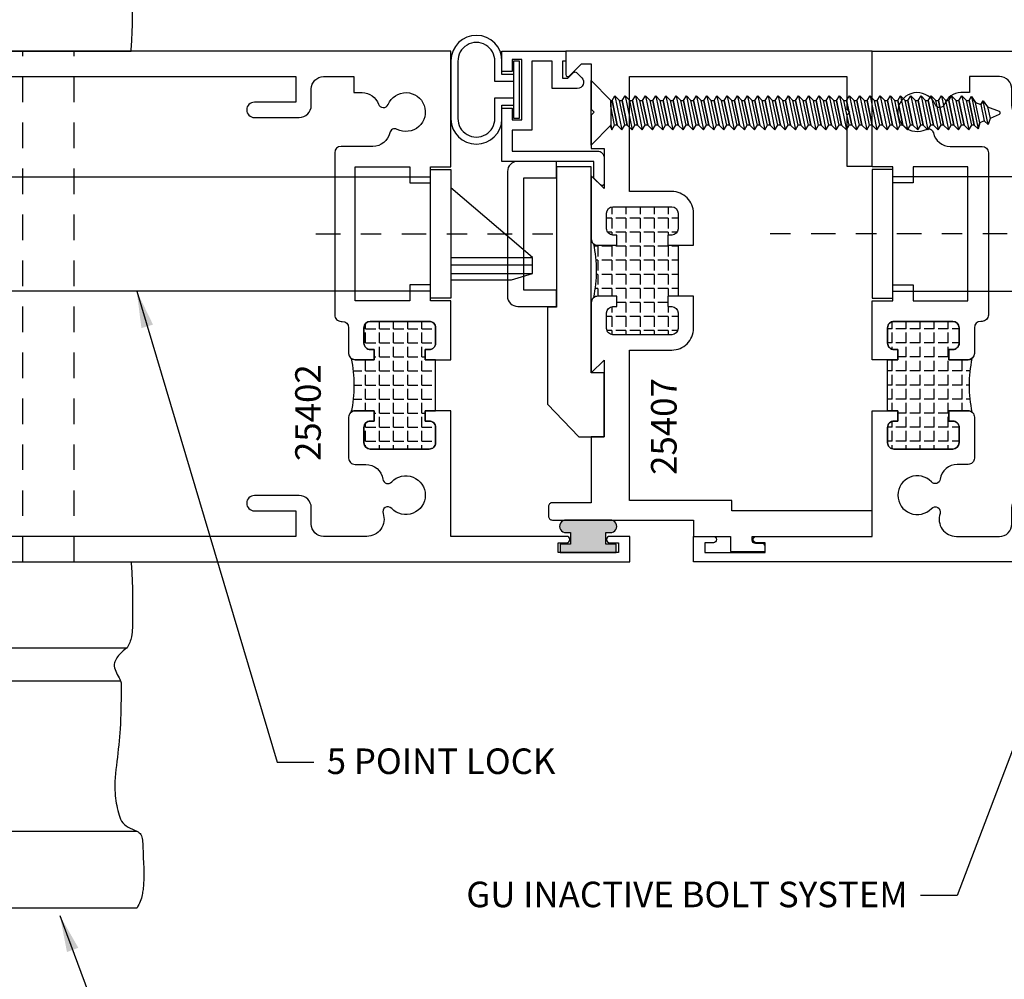
# Model space of a CAD drawing. Units: inches. Extents: x 707 to 872, y -145 to 308.
# Drawn here: x 788 to 793, y -17 to -12 of the extents above; entities that cross this region are included whole.
import ezdxf

# ---------------------------------------------------------------- set-up
doc = ezdxf.new("R2010")
doc.units = ezdxf.units.IN
doc.header["$LTSCALE"] = 0.5
doc.header["$MEASUREMENT"] = 0
doc.linetypes.add('CENTER', pattern=[0.6399999854, 0.479999989, -0.0399999991, 0.0799999982, -0.0399999991])
doc.linetypes.add('HIDDEN', pattern=[0.375, 0.25, -0.125])
for name, color, linetype in [('CENTERLINE', 2, 'CENTER'), ('FASTENERS', 13, 'Continuous'), ('HARDWARE', 5, 'Continuous'), ('HIDDEN', 5, 'HIDDEN'), ('OBJECTS', 6, 'Continuous'), ('TEXT', 4, 'Continuous'), ('THERMAL', 243, 'Continuous'), ('VINYL', 211, 'Continuous')]:
    doc.layers.add(name, color=color, linetype=linetype)
doc.styles.add('Arial', font='ARIAL.TTF')
doc.dimstyles.get("Standard").update_dxf_attribs({"dimtxt": 0.18, "dimasz": 0.18, "dimexe": 0.18, "dimexo": 0.0625, "dimgap": 0.09, "dimtad": 0, "dimtih": 1, "dimtoh": 1, "dimdec": 4, "dimzin": 0, "dimdsep": 46, "dimtxsty": 'Standard', "dimcen": 0.09, "dimadec": 0, "dimazin": 0, "dimtfac": 1, "dimtdec": 4, "dimtofl": 0, "dimtmove": 0, "dimatfit": 3, "dimfxl": 0, "dimtolj": 1, "dimtzin": 0, "dimarcsym": 0})

# ---------------------------------------------------------------- blocks, each defined once
blk = doc.blocks.new('08pfhabs16')
at = {"layer": 'FASTENERS'}
blk.add_lwpolyline([(0.06099999999999994, -0.09500000000000064), (-0.06099999999999994, -0.09500000000000064), (-0.1574999999999998, 0), (0.1574999999999989, 0)], close=True, dxfattribs=at)
for points in [[(-0.06368549527990197, -0.09235624817004595), (-0.08300000000000018, -0.09999999999999964), (-0.05860000000000554, -0.09500000000000064), (-0.0829999999999993, -0.09999999999999964), (-0.06099999999999994, -0.1141911008445486), (0.0326525721213855, -0.09500000000000064), (0.06099999999999994, -0.09500000000000064), (0.06099999999999994, -0.1015061175023382), (-0.06099999999999994, -0.1265061175023394), (-0.06099999999999994, -0.1141911008445486)], [(-0.06099999999993599, -0.1265061175023892), (0.06100000000006389, -0.1015061175023879), (0.08300000000006236, -0.1159836065574273), (-0.08299999999993446, -0.1500000000000501), (-0.06099999999993599, -0.1265061175023892), (-0.08299999999993357, -0.1500000000000501), (-0.06099999999993599, -0.1641141463102418), (0.06100000000006567, -0.1381258880795748), (0.08300000000006236, -0.1159836065574273), (0.06100000000006567, -0.1381258880795748), (0.06100000000006389, -0.1514291629680313), (-0.06099999999993599, -0.1764291629680326), (-0.06099999999993244, -0.1641141463102436)], [(-0.06099999999993599, -0.1764291629680326), (0.06100000000006389, -0.1514291629680313), (0.08300000000006236, -0.1659066520230708), (-0.08299999999993446, -0.1999230454656935), (-0.06099999999993599, -0.1764291629680326), (-0.08299999999993357, -0.1999230454656935), (-0.06099999999993599, -0.2140371917758852), (0.06100000000006567, -0.1880489335452182), (0.08300000000006236, -0.1659066520230708), (0.06100000000006567, -0.1880489335452182), (0.06100000000006389, -0.2013522084336747), (-0.06099999999993599, -0.226352208433676), (-0.06099999999993244, -0.214037191775887)], [(-0.06099999999993599, -0.226352208433676), (0.06100000000006389, -0.2013522084336747), (0.08300000000006236, -0.2158296974887142), (-0.08299999999993446, -0.2498460909313369), (-0.06099999999993599, -0.226352208433676), (-0.08299999999993357, -0.2498460909313369), (-0.06099999999993599, -0.2639602372415286), (0.06100000000006567, -0.2379719790108616), (0.08300000000006236, -0.2158296974887142), (0.06100000000006567, -0.2379719790108616), (0.06100000000006389, -0.2512752538993182), (-0.06099999999993599, -0.2762752538993194), (-0.06099999999993244, -0.2639602372415304)], [(-0.06099999999993777, -0.2762752538993203), (0.06100000000006389, -0.251275253899319), (0.08300000000006236, -0.2657527429543585), (-0.08299999999993624, -0.2997691363969812), (-0.06099999999993777, -0.2762752538993203), (-0.08299999999993535, -0.2997691363969812), (-0.06099999999993777, -0.3138832827071729), (0.06100000000006389, -0.2878950244765059), (0.08300000000006236, -0.2657527429543585), (0.06100000000006389, -0.2878950244765059), (0.06100000000006212, -0.3011982993649625), (-0.06099999999993777, -0.3261982993649637), (-0.06099999999993599, -0.3138832827071747)], [(-0.06099999999993955, -0.3261982993649637), (0.06100000000006034, -0.3011982993649625), (0.0830000000000588, -0.3156757884200019), (-0.08299999999993801, -0.3496921818626246), (-0.06099999999993955, -0.3261982993649637), (-0.08299999999993712, -0.3496921818626246), (-0.06099999999993955, -0.3638063281728163), (0.06100000000006212, -0.3378180699421494), (0.0830000000000588, -0.3156757884200019), (0.06100000000006212, -0.3378180699421494), (0.06100000000006034, -0.3511213448306059), (-0.06099999999993955, -0.3761213448306071), (-0.06099999999993599, -0.3638063281728181)], [(-0.06099999999993955, -0.3761213448306071), (0.06100000000006034, -0.3511213448306059), (0.0830000000000588, -0.3655988338856453), (-0.08299999999993801, -0.399615227328268), (-0.06099999999993955, -0.3761213448306071), (-0.08299999999993712, -0.399615227328268), (-0.06099999999993955, -0.4137293736384597), (0.06100000000006212, -0.3877411154077928), (0.0830000000000588, -0.3655988338856453), (0.06100000000006212, -0.3877411154077928), (0.06100000000006034, -0.4010443902962493), (-0.06099999999993955, -0.4260443902962505), (-0.06099999999993599, -0.4137293736384615)], [(-0.06099999999994132, -0.4260443902962514), (0.06100000000006034, -0.4010443902962502), (0.0830000000000588, -0.4155218793512896), (-0.08299999999993979, -0.4495382727939123), (-0.06099999999994132, -0.4260443902962514), (-0.0829999999999389, -0.4495382727939123), (-0.06099999999994132, -0.463652419104104), (0.06100000000006034, -0.4376641608734371), (0.0830000000000588, -0.4155218793512896), (0.06100000000006034, -0.4376641608734371), (0.06100000000005856, -0.4509674357618936), (-0.06099999999994132, -0.4759674357618948), (-0.06099999999993955, -0.4636524191041058)], [(-0.0609999999999431, -0.4759674357618948), (0.06100000000005679, -0.4509674357618936), (0.08300000000005525, -0.465444924816933), (-0.08299999999994156, -0.4994613182595558), (-0.0609999999999431, -0.4759674357618948), (-0.08299999999994068, -0.4994613182595558), (-0.0609999999999431, -0.5135754645697475), (0.06100000000005856, -0.4875872063390805), (0.08300000000005525, -0.465444924816933), (0.06100000000005856, -0.4875872063390805), (0.06100000000005679, -0.500890481227537), (-0.0609999999999431, -0.5258904812275382), (-0.06099999999993955, -0.5135754645697492)], [(-0.0609999999999431, -0.5258904812275382), (0.06100000000005679, -0.500890481227537), (0.08300000000005525, -0.5153679702825764), (-0.08299999999994156, -0.5493843637251992), (-0.0609999999999431, -0.5258904812275382), (-0.08299999999994068, -0.5493843637251992), (-0.0609999999999431, -0.5634985100353909), (0.06100000000005856, -0.5375102518047239), (0.08300000000005525, -0.5153679702825764), (0.06100000000005856, -0.5375102518047239), (0.06100000000005679, -0.5508135266931804), (-0.0609999999999431, -0.5758135266931816), (-0.06099999999993955, -0.5634985100353926)], [(-0.06099999999994488, -0.5758135266931825), (0.06100000000005679, -0.5508135266931813), (0.08300000000005525, -0.5652910157482207), (-0.08299999999994334, -0.5993074091908435), (-0.06099999999994488, -0.5758135266931825), (-0.08299999999994245, -0.5993074091908435), (-0.06099999999994488, -0.6134215555010352), (0.06100000000005679, -0.5874332972703682), (0.08300000000005525, -0.5652910157482207), (0.06100000000005679, -0.5874332972703682), (0.06100000000005501, -0.6007365721588247), (-0.06099999999994488, -0.6257365721588259), (-0.0609999999999431, -0.6134215555010369)], [(-0.06099999999994665, -0.6257365721588259), (0.06100000000005323, -0.6007365721588247), (0.0830000000000517, -0.6152140612138641), (-0.08299999999994512, -0.6492304546564869), (-0.06099999999994665, -0.6257365721588259), (-0.08299999999994423, -0.6492304546564869), (-0.06099999999994665, -0.6633446009666786), (0.06100000000005501, -0.6373563427360116), (0.0830000000000517, -0.6152140612138641), (0.06100000000005501, -0.6373563427360116), (0.06100000000005323, -0.6506596176244681), (-0.06099999999994665, -0.6756596176244694), (-0.0609999999999431, -0.6633446009666804)], [(-0.06099999999994665, -0.6756596176244694), (0.06100000000005323, -0.6506596176244681), (0.0830000000000517, -0.6651371066795075), (-0.08299999999994512, -0.6991535001221303), (-0.06099999999994665, -0.6756596176244694), (-0.08299999999994423, -0.6991535001221303), (-0.06099999999994665, -0.713267646432322), (0.06100000000005501, -0.687279388201655), (0.0830000000000517, -0.6651371066795075), (0.06100000000005501, -0.687279388201655), (0.06100000000005323, -0.7005826630901115), (-0.06099999999994665, -0.7255826630901128), (-0.0609999999999431, -0.7132676464323238)], [(-0.06099999999994665, -0.7255826630901137), (0.06100000000005323, -0.7005826630901124), (0.0830000000000517, -0.7150601521451518), (-0.08299999999994512, -0.7490765455877746), (-0.06099999999994665, -0.7255826630901137), (-0.08299999999994423, -0.7490765455877746), (-0.06099999999994665, -0.7631906918979663), (0.06100000000005501, -0.7372024336672993), (0.0830000000000517, -0.7150601521451518), (0.06100000000005501, -0.7372024336672993), (0.06100000000005323, -0.7505057085557558), (-0.06099999999994665, -0.7755057085557571), (-0.0609999999999431, -0.7631906918979681)], [(-0.06099999999994665, -0.7755057085557571), (0.06100000000005323, -0.7505057085557558), (0.0830000000000517, -0.7649831976107953), (-0.08299999999994512, -0.798999591053418), (-0.06099999999994665, -0.7755057085557571), (-0.08299999999994423, -0.798999591053418), (-0.06099999999994665, -0.8131137373636097), (0.06100000000005501, -0.7871254791329427), (0.0830000000000517, -0.7649831976107953), (0.06100000000005501, -0.7871254791329427), (0.06100000000005323, -0.8004287540213992), (-0.06099999999994665, -0.8254287540214005), (-0.0609999999999431, -0.8131137373636115)], [(-0.06099999999994843, -0.8254287540214014), (0.06100000000005323, -0.8004287540214001), (0.0830000000000517, -0.8149062430764396), (-0.0829999999999469, -0.8489226365190623), (-0.06099999999994843, -0.8254287540214014), (-0.082999999999946, -0.8489226365190623), (-0.06099999999994843, -0.863036782829254), (0.06100000000005323, -0.837048524598587), (0.0830000000000517, -0.8149062430764396), (0.06100000000005323, -0.837048524598587), (0.06100000000005146, -0.8503517994870435), (-0.06099999999994843, -0.8753517994870448), (-0.06099999999994665, -0.8630367828292558)], [(-0.06099999999995021, -0.8753517994870448), (0.06100000000004968, -0.8503517994870435), (0.08300000000004815, -0.864829288542083), (-0.08299999999994867, -0.8988456819847057), (-0.06099999999995021, -0.8753517994870448), (-0.08299999999994778, -0.8988456819847057), (-0.06099999999995021, -0.9129598282948974), (0.06100000000005146, -0.8869715700642304), (0.08300000000004815, -0.864829288542083), (0.06100000000005146, -0.8869715700642304), (0.06100000000004968, -0.900274844952687), (-0.06099999999995021, -0.9252748449526882), (-0.06099999999994665, -0.9129598282948992)], [(-0.06099999999995021, -0.9252748449526882), (0.06100000000004968, -0.900274844952687), (0.08300000000004815, -0.9147523340077264), (-0.08299999999994867, -0.9487687274503491), (-0.06099999999995021, -0.9252748449526882), (-0.08299999999994778, -0.9487687274503491), (-0.06099999999995021, -0.9628828737605408), (0.06100000000005146, -0.9368946155298739), (0.08300000000004815, -0.9147523340077264), (0.06100000000005146, -0.9368946155298739), (0.06100000000004968, -0.9501978904183304), (-0.06099999999995021, -0.9751978904183316), (-0.06099999999994665, -0.9628828737605426)], [(-0.06099999999995198, -0.9751978904183325), (0.06100000000004968, -0.9501978904183312), (0.08300000000004815, -0.9646753794733707), (-0.08299999999995045, -0.9986917729159934), (-0.06099999999995198, -0.9751978904183325), (-0.08299999999994956, -0.9986917729159934), (-0.06099999999995198, -1.012805919226185), (0.06100000000004968, -0.9868176609955182), (0.08300000000004815, -0.9646753794733707), (0.06100000000004968, -0.9868176609955182), (0.0610000000000479, -1.000120935883975), (-0.06099999999995198, -1.025120935883976), (-0.06099999999995021, -1.012805919226187)], [(-0.06099999999995376, -1.025120935883976), (0.06100000000004613, -1.000120935883975), (0.0830000000000446, -1.014598424939014), (-0.08299999999995222, -1.048614818381637), (-0.06099999999995376, -1.025120935883976), (-0.08299999999995133, -1.048614818381637), (-0.06099999999995376, -1.062728964691829), (0.0610000000000479, -1.036740706461162), (0.0830000000000446, -1.014598424939014), (0.0610000000000479, -1.036740706461162), (0.06100000000004613, -1.050043981349618), (-0.06099999999995376, -1.075043981349619), (-0.06099999999995021, -1.06272896469183)], [(-0.06099999999995376, -1.075043981349619), (0.06100000000004613, -1.050043981349618), (0.0830000000000446, -1.064521470404657), (-0.08299999999995222, -1.09853786384728), (-0.06099999999995376, -1.075043981349619), (-0.08299999999995133, -1.09853786384728), (-0.06099999999995376, -1.112652010157472), (0.0610000000000479, -1.086663751926805), (0.0830000000000446, -1.064521470404657), (0.0610000000000479, -1.086663751926805), (0.06100000000004613, -1.099967026815261), (-0.06099999999995376, -1.124967026815263), (-0.06099999999995021, -1.112652010157474)], [(-0.06099999999995553, -1.124967026815264), (0.06100000000004613, -1.099967026815262), (0.0830000000000446, -1.114444515870302), (-0.082999999999954, -1.148460909312925), (-0.06099999999995553, -1.124967026815264), (-0.08299999999995311, -1.148460909312925), (-0.06099999999995553, -1.162575055623116), (0.06100000000004613, -1.136586797392449), (0.0830000000000446, -1.114444515870302), (0.06100000000004613, -1.136586797392449), (0.06100000000004435, -1.149890072280906), (-0.06099999999995553, -1.174890072280907), (-0.06099999999995376, -1.162575055623118)], [(-0.06099999999995731, -1.174890072280907), (0.06100000000004258, -1.149890072280906), (0.08300000000004104, -1.164367561335945), (-0.08299999999995578, -1.198383954778568), (-0.06099999999995731, -1.174890072280907), (-0.08299999999995489, -1.198383954778568), (-0.06099999999995731, -1.21249810108876), (0.06100000000004435, -1.186509842858093), (0.08300000000004104, -1.164367561335945), (0.06100000000004435, -1.186509842858093), (0.06100000000004258, -1.199813117746549), (-0.06099999999995731, -1.22481311774655), (-0.06099999999995376, -1.212498101088761)], [(-0.06099999999995731, -1.22481311774655), (0.06100000000004258, -1.199813117746549), (0.08300000000004104, -1.214290606801589), (-0.08299999999995578, -1.248307000244211), (-0.06099999999995731, -1.22481311774655), (-0.08299999999995489, -1.248307000244211), (-0.06099999999995731, -1.262421146554403), (0.06100000000004435, -1.236432888323736), (0.08300000000004104, -1.214290606801589), (0.06100000000004435, -1.236432888323736), (0.06100000000004258, -1.249736163212193), (-0.06099999999995731, -1.274736163212194), (-0.06099999999995376, -1.262421146554405)], [(-0.06099999999995731, -1.274736163212194), (0.06100000000004258, -1.249736163212193), (0.08300000000004104, -1.264213652267232), (-0.08299999999995666, -1.298230045709855), (-0.06099999999995731, -1.274736163212194), (-0.08299999999995578, -1.298230045709855), (-0.06099999999995731, -1.312344192020046), (0.06100000000004258, -1.28635593378938), (0.08300000000004104, -1.264213652267232), (0.06100000000004258, -1.28635593378938), (0.06100000000004258, -1.299659208677836), (-0.06099999999995731, -1.324659208677837), (-0.06099999999995553, -1.312344192020048)], [(-0.06099999999995731, -1.324659208677837), (0.06100000000004258, -1.299659208677836), (0.08300000000004104, -1.314136697732875), (-0.08299999999995666, -1.348153091175498), (-0.06099999999995731, -1.324659208677837), (-0.08299999999995578, -1.348153091175498), (-0.06099999999995731, -1.36226723748569), (0.06100000000004258, -1.336278979255023), (0.08300000000004104, -1.314136697732875), (0.06100000000004258, -1.336278979255023), (0.06100000000004258, -1.349582254143479), (-0.06099999999995731, -1.374582254143481), (-0.06099999999995553, -1.362267237485692)], [(-0.06099999999996086, -1.374582254143482), (0.0610000000000408, -1.34958225414348), (0.08300000000003926, -1.36405974319852), (-0.08299999999995844, -1.398076136641142), (-0.06099999999996086, -1.374582254143482), (-0.08299999999995755, -1.398076136641142), (-0.06099999999996086, -1.412190282951334), (0.06100000000004258, -1.386202024720667), (0.08300000000003926, -1.36405974319852), (0.06100000000004258, -1.386202024720667), (0.06100000000003902, -1.399505299609124), (-0.06099999999996086, -1.424505299609125), (-0.06099999999995731, -1.412190282951336)], [(-0.06099999999996086, -1.424505299609125), (0.06100000000003902, -1.399505299609124), (0.08300000000003749, -1.413982788664163), (-0.08299999999996022, -1.447999182106786), (-0.06099999999996086, -1.424505299609125), (-0.08299999999995933, -1.447999182106786), (-0.06099999999996086, -1.462113328416978), (0.06100000000003902, -1.436125070186311), (0.08300000000003749, -1.413982788664163), (0.06100000000003902, -1.436125070186311), (0.06100000000003902, -1.449428345074767), (-0.06099999999996086, -1.474428345074768), (-0.06099999999995909, -1.462113328416979)], [(-0.06099999999996086, -1.474428345074768), (0.06100000000003902, -1.449428345074767), (0.08300000000003749, -1.463905834129807), (-0.08299999999996022, -1.497922227572429), (-0.06099999999996086, -1.474428345074768), (-0.08299999999995933, -1.497922227572429), (-0.06099999999996086, -1.512036373882621), (0.06100000000003902, -1.486048115651954), (0.08300000000003749, -1.463905834129807), (0.06100000000003902, -1.486048115651954), (0.06100000000003902, -1.499351390540411), (-0.06099999999996086, -1.524351390540412), (-0.06099999999995909, -1.512036373882623)], [(-0.06099999999996442, -1.524351390540413), (0.06100000000003725, -1.499351390540411), (0.08300000000003571, -1.513828879595451), (-0.082999999999962, -1.547845273038074), (-0.06099999999996442, -1.524351390540413), (-0.0829999999999611, -1.547845273038074), (-0.06099999999996442, -1.561959419348265), (0.06100000000003902, -1.535971161117598), (0.08300000000003571, -1.513828879595451), (0.06100000000003902, -1.535971161117598), (0.06100000000003547, -1.549274436006055), (-0.06099999999996442, -1.574274436006056), (-0.06099999999996086, -1.561959419348267)], [(-0.06099999999996442, -1.574274436006056), (0.06100000000003547, -1.549274436006055), (0.08300000000003394, -1.563751925061094), (-0.08299999999996377, -1.597768318503717), (-0.06099999999996442, -1.574274436006056), (-0.08299999999996288, -1.597768318503717), (-0.06099999999996442, -1.611882464813909), (0.06100000000003547, -1.585894206583242), (0.08300000000003394, -1.563751925061094), (0.06100000000003547, -1.585894206583242), (0.06100000000003547, -1.599197481471698), (-0.06099999999996442, -1.6241974814717), (-0.06099999999996264, -1.611882464813911)], [(-0.06099999999996442, -1.6241974814717), (0.06100000000003547, -1.599197481471698), (0.08300000000003394, -1.613674970526738), (-0.08299999999996377, -1.64769136396936), (-0.06099999999996442, -1.6241974814717), (-0.08299999999996288, -1.64769136396936), (-0.06099999999996442, -1.661805510279552), (0.06100000000003547, -1.635817252048885), (0.08300000000003394, -1.613674970526738), (0.06100000000003547, -1.635817252048885), (0.06100000000003547, -1.649120526937342), (-0.06099999999996442, -1.674120526937343), (-0.06099999999996264, -1.661805510279554)], [(-0.06099999999996797, -1.674120526937344), (0.06100000000003369, -1.649120526937343), (0.08300000000003216, -1.663598015992382), (-0.08299999999996555, -1.697614409435005), (-0.06099999999996797, -1.674120526937344), (-0.08299999999996466, -1.697614409435005), (-0.06099999999996797, -1.711728555745196), (0.06100000000003547, -1.685740297514529), (0.08300000000003216, -1.663598015992382), (0.06100000000003547, -1.685740297514529), (0.06100000000003192, -1.699043572402986), (-0.06099999999996797, -1.724043572402987), (-0.06099999999996442, -1.711728555745198)], [(-0.06099999999996797, -1.724043572402987), (0.06100000000003192, -1.699043572402986), (0.08300000000003038, -1.713521061458025), (-0.08299999999996732, -1.747537454900648), (-0.06099999999996797, -1.724043572402987), (-0.08299999999996643, -1.747537454900648), (-0.06099999999996797, -1.76165160121084), (0.06100000000003192, -1.735663342980173), (0.08300000000003038, -1.713521061458025), (0.06100000000003192, -1.735663342980173), (0.06100000000003192, -1.748966617868629), (-0.06099999999996797, -1.773966617868631), (-0.06099999999996619, -1.761651601210842)], [(-0.06099999999996797, -1.773966617868631), (0.06100000000003192, -1.748966617868629), (0.08300000000003038, -1.763444106923669), (-0.08299999999996732, -1.797460500366292), (-0.06099999999996797, -1.773966617868631), (-0.08299999999996643, -1.797460500366292), (-0.06099999999996797, -1.811574646676483), (0.06100000000003192, -1.785586388445816), (0.08300000000003038, -1.763444106923669), (0.06100000000003192, -1.785586388445816), (0.06100000000003192, -1.798889663334273), (-0.06099999999996797, -1.823889663334274), (-0.06099999999996619, -1.811574646676485)], [(-0.06099999999997152, -1.823889663334275), (0.06100000000003014, -1.798889663334274), (0.0830000000000286, -1.813367152389313), (-0.0829999999999691, -1.847383545831936), (-0.06099999999997152, -1.823889663334275), (-0.08299999999996821, -1.847383545831936), (-0.06099999999997152, -1.861497692142128), (0.06100000000003192, -1.835509433911461), (0.0830000000000286, -1.813367152389313), (0.06100000000003192, -1.835509433911461), (0.06100000000002836, -1.848812708799917), (-0.06099999999997152, -1.873812708799918), (-0.06099999999996797, -1.861497692142129)]]:
    blk.add_lwpolyline(points, dxfattribs=at)
blk.add_lwpolyline([(0.02875222545128331, -1.939222046467226), (-0.02730504483976404, -1.951163282664195), (-0.05707452163878379, -1.94205152045659), (-0.0396645144787886, -1.922950568503715), (-0.04884033231511964, -1.902005112641459), (-0.07867993543884122, -1.892733274475001), (-0.06099999999997152, -1.873812708799918), (0.06100000000002836, -1.848812708799917), (0.07994457424115886, -1.860228251999592), (0.0504282237790914, -1.880859072723736), (0.07994457424115886, -1.860228251999592), (-0.07867993543884122, -1.892733274475001), (-0.04884033231511964, -1.902005112641458), (0.0504282237790914, -1.880859072723737), (0.04092915328112134, -1.906435472651273), (-0.0396645144787886, -1.922950568503713), (-0.05707452163878379, -1.94205152045659), (0.05833916044110765, -1.918401175768088), (0.04092915328111602, -1.906435472651282), (0.05833916044110765, -1.918401175768088), (0.02875222545128331, -1.939222046467226), (0.007740351090678388, -1.995796855759224, -0.3135008619572506), (0.001695634861730966, -1.999999999999987), (-0.001695634861709649, -1.999999999999984, -0.2978405439344446), (-0.007601893505302826, -1.996139272160092), (-0.02730504483976404, -1.951163282664195)], format="xyb", dxfattribs=at)
blk = doc.blocks.new('GU-LOCK')
at = {"layer": 'CENTERLINE', "ltscale": 0.5}
blk.add_line((-0.1923639505356789, 0), (1.063945857472547, 0), dxfattribs=at)
at = {"layer": 'HARDWARE', "linetype": 'CENTER', "ltscale": 3}
blk.add_line((0.4680000000000177, -0.1149999999999949), (0.8680000000000092, -0.1149999999999949), dxfattribs=at)
at = {"layer": 'HARDWARE', "ltscale": 0.125}
for p, q in [((0.4680000000000177, -0.1520619035298267), (0.8680000000000092, -0.1520619035298125)), ((0.4680000000000177, -0.1939730500755985), (0.8680000000000092, -0.1939730500755985))]:
    blk.add_line(p, q, dxfattribs=at)
blk.add_lwpolyline([(0.3680000000000092, 0.3149999999999977), (0.4680000000000177, 0.3149999999999977), (0.4680000000000177, -0.3149999999999977), (0.3680000000000092, -0.3149999999999977)], close=True, dxfattribs=at)
for points in [[(0.3680000000000092, -0.2800000000000011), (-2.50618235577177, -0.2799999999999869), (-2.50618235577177, 0.2800000000000011), (0.3680000000000092, 0.2800000000000011)], [(0.4680000000000177, -0.2249999999999517), (0.7641557003686472, -0.2249999999999375), (0.8680000000000092, -0.1939730500755985), (0.8680000000000092, -0.1150000000000091), (0.4680000000000177, 0.2249999999999943)]]:
    blk.add_lwpolyline(points, dxfattribs=at)
blk = doc.blocks.new('E25408')
blk.add_lwpolyline([(0.1875000000000071, -0.6481298133783326, -0.6681786379192989), (0.1704289321881447, -0.655200881190197), (0.1375000000000028, -0.6222719490020552), (0.1375000000000028, -0.5396041031900598), (-0.311999999999923, -0.5396041031900243), (-0.311999999999923, -0.279237576662922), (-0.2619999999999116, -0.279237576662922), (-0.2619999999999258, -0.3367375766629266), (-0.2149999999999146, -0.3367375766629266), (-0.2149999999999288, -0.04173757666292488), (-0.2619999999999116, -0.04173757666292488), (-0.2619999999999258, -0.09923757666291522), (-0.311999999999923, -0.09923757666291522), (-0.311999999999923, 0), (0, 0), (0, -0.04999999999999716), (-0.01599999999999113, -0.04999999999999716), (-0.01599999999999113, -0.1329999999999956), (0.01085786437627689, -0.1329999999999956), (0.03892893218814208, -0.1049289321881304, -0.414213562373095), (0.05307106781187088, -0.1049289321881304), (0.07822182540695621, -0.1300796897832157, -0.668178637919355), (0.0563015151901709, -0.1829999999999998), (-0.06599999999998829, -0.1829999999999785), (-0.0660000000000025, -0.04999999999999005), (-0.1649999999999316, -0.04999999999998295), (-0.1649999999999174, -0.3867375766629308), (-0.2619999999999258, -0.3867375766629237), (-0.2619999999999258, -0.4896041031900698), (0.1565000000000047, -0.4896041031900626, -0.4142135623729943), (0.1875, -0.5206041031900543)], format="xyb", close=True)
blk = doc.blocks.new('GU-LOCK_KEEPER')
at = {"layer": 'HARDWARE', "ltscale": 0.125}
blk.add_lwpolyline([(-0.1899999999999977, 0.3549999999999898, 0.414213562373095), (-0.2400000000000091, 0.3049999999999926), (-0.2400000000000091, -0.3049999999999926, 0.414213562373095), (-0.1900000000000119, -0.3549999999999898), (-1.4210854715202e-14, -0.3549999999999898), (-1.4210854715202e-14, -0.2749999999999915), (-0.1600000000000108, -0.2750000000000057), (-0.1599999999999966, 0.2749999999999915), (0, 0.2750000000000057), (-1.4210854715202e-14, 0.355000000000004)], format="xyb", close=True, dxfattribs=at)
blk = doc.blocks.new('E25403')
blk.add_lwpolyline([(-0.2320000000000011, 1.321), (-0.2320000000000002, 0.6340000000000021), (-0.2759999999999998, 0.6340000000000021), (-0.2760000000000007, 0.1585307218973462), (-0.1237067474479989, 0), (0, 0), (0, 0.3119999999999994), (-0.06300000000000017, 0.3119999999999994), (-0.06300000000000017, 1.321)], close=True)
blk = doc.blocks.new('TR-6418E')
at = {"layer": 'VINYL'}
h = blk.add_hatch(color=256, dxfattribs=at)
edge = h.paths.add_edge_path()
edge.add_line((-0.1079866219837129, 0.1580000198085116), (0.1079866219837129, 0.1580000198085116))
edge.add_arc((0.1097849943492797, 0.1275000099042529), 0.03055298262568017, -93.37442464604078, 93.37442464604078, ccw=False)
edge.add_line((0.1079866219837129, 0.0969999999999942), (0.08650000000000091, 0.0969999999999942))
edge.add_line((0.08650000000000091, 0.0969999999999942), (0.08650000000000091, 0.04000080299992703))
edge.add_line((0.08650000000000091, 0.04000080299992703), (0.1375000000000028, 0.04000080299992703))
edge.add_line((0.1375000000000028, 0.04000080299992703), (0.1375000000000028, 0))
edge.add_line((0.1375000000000028, 0), (-0.1375000000000028, 0))
edge.add_line((-0.1375000000000028, 0), (-0.1375000000000028, 0.04000080299992703))
edge.add_line((-0.1375000000000028, 0.04000080299992703), (-0.08650000000000091, 0.04000080299992703))
edge.add_line((-0.08650000000000091, 0.04000080299992703), (-0.08650000000000091, 0.0969999999999942))
edge.add_line((-0.08650000000000091, 0.0969999999999942), (-0.1079865941881053, 0.0969999999999942))
edge.add_arc((-0.1097849932964855, 0.1275000090847907), 0.0305529833817533, 86.62557741528627, 273.3744748001395, ccw=False)
blk.add_lwpolyline([(-0.1079866219837129, 0.1580000198085116), (0.1079866219837129, 0.1580000198085116, -1.060699819206607), (0.1079866219837129, 0.0969999999999942), (0.08650000000000091, 0.0969999999999942), (0.08650000000000091, 0.04000080299992703), (0.1375000000000028, 0.04000080299992703), (0.1375000000000028, 0), (-0.1375000000000028, 0), (-0.1375000000000028, 0.04000080299992703), (-0.08650000000000091, 0.04000080299992703), (-0.08650000000000091, 0.0969999999999942), (-0.1079865941881053, 0.0969999999999942, -1.060700265143499)], format="xyb", close=True, dxfattribs=at)
blk = doc.blocks.new('RR3662')
at = {"layer": 'VINYL'}
for points in [[(-0.04064278520199593, 0.07493337724510951), (-0.09700000000000841, 0.07493337724510951), (-0.09700000000000841, 0.1396187883314681, 0.9980553791085809), (-0.3470000000000084, 0.143047904814388), (-0.3470000000000084, -0.1430479048144306, 0.9845888940306061), (-0.09700000000000841, -0.1430479048144306), (-0.09700000000000841, -0.07493337724515214), (-0.04064278520199593, -0.07493337724515214)], [(-0.04064278520199593, 0.03993337724511292), (-0.132000000000005, 0.03993337724510582), (-0.132000000000005, 0.138815830212792, 1.028982683784444), (-0.3122166863766438, 0.1388158302125291), (-0.3122166863766438, -0.1397892119275639, 1.017973433756973), (-0.1319947980850031, -0.1397892119275639), (-0.132000000000005, -0.03993337724515555), (-0.04064278520199593, -0.03993337724515555)]]:
    blk.add_lwpolyline(points, format="xyb", dxfattribs=at)
blk.add_lwpolyline([(-0.04064278520199593, -0.1396273650572724), (-0.01102992470804054, -0.1396273650572724), (-0.01102992470804054, 0.1396273650572581), (-0.04064278520199593, 0.1396273650572581)], close=True, dxfattribs=at)
blk = doc.blocks.new('GU-DoorBolts')
at = {"layer": 'CENTERLINE', "ltscale": 0.5}
blk.add_line((0.1923639505356931, -7.105427357601002e-15), (-1.063945857472532, -7.105427357601002e-15), dxfattribs=at)
at = {"layer": 'HARDWARE', "ltscale": 0.125}
blk.add_lwpolyline([(-0.367999999999995, 0.3149999999999906), (-0.4680000000000035, 0.3149999999999906), (-0.4680000000000035, -0.3150000000000048), (-0.367999999999995, -0.3150000000000048)], close=True, dxfattribs=at)
blk.add_lwpolyline([(-0.367999999999995, -0.2800000000000082), (2.506182355771784, -0.279999999999994), (2.506182355771784, 0.279999999999994), (-0.367999999999995, 0.279999999999994)], dxfattribs=at)
blk = doc.blocks.new('T25402')
at = {"layer": 'THERMAL'}
h = blk.add_hatch(dxfattribs=at)
h.set_pattern_fill('ANGLE', color=256, scale=0.25, angle=90, style=0)
h.set_pattern_definition([(90, (-296.1975745572555, -14.52261801689006), (-0.06875, 4.209584341264422e-18), [0.05, -0.01875]), (180, (-296.1975745572555, -14.52261801689006), (-8.419168682528844e-18, -0.06875), [0.05, -0.01875])])
h.paths.add_polyline_path([(1.510354103189627, -0.1250000000000427), (1.460354103189616, -0.1250000000000426), (1.460354103189673, -0.1060000000000372, 0.4142135623730804), (1.429354103189668, -0.07500000000003304), (1.353854103189633, -0.07500000000003126, 0.4142135623731119), (1.322854103189627, -0.1060000000000354), (1.322854103189627, -0.3940188642354858, 0.4142135623731894), (1.353854103189639, -0.4250188642354846), (1.429354103189667, -0.4250188642354562, 0.4142135623730279), (1.460354103189616, -0.3940188642355), (1.460354103189616, -0.3750188642354733), (1.510354103189627, -0.3750188642354732), (1.510354103189627, -0.4690188642354673, -0.1625091843858057), (1.504137310284705, -0.4876412337431422, -0.1032616766551593), (1.766570896094549, -0.4876412337433624, -0.1625091843867972), (1.760354103189627, -0.4690188642356759), (1.760354103189627, -0.3750188642354733), (1.810354103189639, -0.3750188642354733), (1.810354103189582, -0.3940188642354787, 0.4142135623727425), (1.841354103189564, -0.4250188642354562), (1.916854103189621, -0.4250188642354953, 0.414213562373095), (1.947854103189627, -0.3940188642354894), (1.947854103189627, -0.1060000000000301, 0.4142135623730447), (1.916854103189623, -0.07500000000003126), (1.841354103189644, -0.07500000000003126, 0.4142135623733636), (1.810354103189638, -0.1060000000000088), (1.810354103189638, -0.1250000000000426), (1.760354103189626, -0.1250000000000426), (1.7603541031894, -0.07500000000003304), (1.510354103189627, -0.07500000000003304)])
for points in [[(2.406000022390742, 0.7774999999998968), (2.406000022390742, 0.8194999999999482), (2.453325476858822, 0.8194999999999482), (2.453325476858822, 0.5244999999999607), (2.406000022390856, 0.5244999999999607), (2.406000022390799, 0.56649999999998, 0.9999999999999999), (2.375000022390793, 0.5664999999999694), (2.375000022391021, -5.684341886080801e-14), (1.760354103189172, -2.842170943040401e-14), (1.760354103189627, -0.1250000000000426), (1.810354103189638, -0.1250000000000426), (1.810354103189638, -0.1060000000000372, -0.4142135623736321), (1.841354103189644, -0.07500000000003126), (1.916854103189621, -0.07500000000003126, -0.4142135623730615), (1.947854103189627, -0.1060000000000301), (1.947854103189627, -0.3940188642354858, -0.4142135623731286), (1.916854103189621, -0.4250188642354846), (1.841354103189644, -0.4250188642354562, -0.4142135623734977), (1.810354103189638, -0.3940188642354787), (1.810354103189638, -0.3750188642354733), (1.760354103189627, -0.3750188642354733), (1.760354103189627, -0.4690188642354673, 0.414213562373095), (1.791354103189633, -0.5000188642354733), (1.991854103189667, -0.5000188642354733, 0.4142135623734306), (2.022854103189616, -0.4690188642354638), (2.022854103189616, -0.4161753929760756, -0.3723998088324437), (2.09515787866718, -0.3325601903667206, 0.6293861466799765), (2.108586180021689, -0.289525722087788, -2.541358663093334), (2.23806473373935, -0.2895257220877809, 0.8090820529422639), (2.263183266942121, -0.331479589159752, -0.514267327378248), (2.3750000260668, -0.4114423583188298), (2.375000042369152, -0.6229596404080944, -0.4142135623733724), (2.315000042369149, -0.6829596404080966), (2.235000042369165, -0.6829596404080966, 0.414213562373095), (2.175000042369163, -0.7429596404080989), (2.17500004236922, -0.9614290395073475, 0.9999999999999999), (2.250000042369152, -0.9614290395073475), (2.250000042369152, -0.7579596404081137), (2.375000042369209, -0.7579596404081137), (2.375000042369152, -2.807959640408114), (2.250000042369209, -2.807959640408086), (2.250000042369152, -2.604490241308923, 0.9999999999999999), (2.175000042369106, -2.604490241308923), (2.175000042369106, -2.822959640408129, 0.4142135623728868), (2.235000042369165, -2.882959640408117), (2.244285772326975, -2.882959640408117, -0.414213562373095), (2.304285772326978, -2.94295964040812), (2.304285772327034, -3.308000000000078, -0.4142135623733724), (2.244285772327032, -3.36800000000008), (1.977455987212124, -3.368000000000098), (1.977455987212124, -3.493000000000066), (2.369285772327032, -3.493000000000066, 0.4142135623733724), (2.429285772327034, -3.433000000000064), (2.42928575234879, -3.000000000000028), (2.409255947255701, -3.000000000000014, -0.6148579511241675), (2.397173604088209, -2.976110850232857), (2.422582923910113, -2.941573900155277, -0.2384990262525829), (2.430637819355127, -2.937500000000053), (2.50000002239085, -2.937500000000057), (2.50000002239085, 0.8749999999999432), (2.37500002239085, 0.8749999999999432), (2.37500002239085, 0.7774999999998933, 1.000000000000115)], [(0.2500000223908501, -0.9614290395076033, 0.9999999999999999), (0.3250000223908955, -0.9614290395076033), (0.3250000223908955, -0.7429596404080847, 0.4142135623733031), (0.2650000223908933, -0.6829596404080966), (0.1850000223909092, -0.6829596404080966, -0.414213562373095), (0.1250000223909069, -0.6229596404080944), (0.125000003301011, -0.4754999999999825), (0.2033254568805205, -0.4754999999999825), (0.2033254568805205, -0.4338001650588943, -0.3183507861367505), (0.2598074517544546, -0.3540803971917406, 0.6852101159331643), (0.2612696335744431, -0.307474944750771, -2.541358663093325), (0.3829396750529668, -0.2631906712506726, 0.492396049946718), (0.3999320377266713, -0.2989938888734169, -0.3532355429954001), (0.4666041031895247, -0.3815917989567765), (0.4666041031895247, -0.5370311681612208, 0.4142135623735984), (0.4976041031895306, -0.5680311681612196), (1.291604103189513, -0.5680311681612054, 0.4142135623735479), (1.322604103189519, -0.5370311681612119), (1.322604103189519, -0.5310188642354845, -0.4142135623735985), (1.353604103189525, -0.5000188642354857), (1.479354103189621, -0.5000188642354733, 0.4142135623725581), (1.510354103189627, -0.4690188642354673), (1.510354103189627, -0.3750188642354733), (1.460354103189616, -0.3750188642354733), (1.460354103189616, -0.3940188642354787, -0.4142135623732293), (1.429354103189667, -0.4250188642354562), (1.353854103189633, -0.4250188642354846, -0.4142135623731286), (1.322854103189627, -0.3940188642354858), (1.322854103189627, -0.1060000000000318, -0.4142135623730783), (1.353854103189633, -0.07500000000003126), (1.429354103189667, -0.07500000000003304, -0.414213562373095), (1.460354103189673, -0.1060000000000372), (1.460354103189616, -0.1250000000000426), (1.510354103189627, -0.1250000000000426), (1.510354103190025, -1.4210854715202e-14), (1.222604103189553, 0), (1.222604103189497, -0.1000000000000156), (1.144604103189522, -0.1000000000000085), (1.144604103189522, -0.2000000000000099), (1.222604103189497, -0.2000000000000171), (1.222604103189497, -0.4680000000000089), (0.5666041031895475, -0.4680000000000035), (0.5666041031895475, -0.2000000000000099), (0.644604103189522, -0.2000000000000099), (0.644604103189522, -0.1000000000000085), (0.5666041031895475, -0.1000000000000085), (0.5666041031895475, 0), (0, 0), (2.239096374978544e-08, -2.937500000000057), (0.06936222542663018, -2.937499999999986, -0.2384990262523318), (0.07741712087170072, -2.941573900155273), (0.1028264406935477, -2.976110850232857, -0.6148579511220885), (0.09074409752605561, -3.000000000000014), (0.0707440975260738, -3.000000000000028), (0.07074409752624433, -3.433000000000121, 0.4142135623728176), (0.1307440975263034, -3.493000000000094), (0.5225440975262927, -3.493000000000096), (0.5225440975262927, -3.368000000000084), (0.2557142924330265, -3.368000000000066, -0.4142135623731298), (0.1957142924330242, -3.308000000000064), (0.195714292433081, -2.942959640408105, -0.4142135623733031), (0.2557142924330833, -2.882959640408117), (0.2650000223908933, -2.882959640408131, 0.4142135623730256), (0.3250000223908955, -2.822959640408129), (0.3250000223908955, -2.604490241309179, 0.9999999999999999), (0.2500000223908501, -2.604490241309179), (0.2500000223908501, -2.8079596404081), (0.1250000223909637, -2.8079596404081), (0.1250000223909069, -0.7579596404080995), (0.2500000223909069, -0.7579596404080995)]]:
    blk.add_lwpolyline(points, format="xyb", close=True)
blk.add_lwpolyline([(1.810354103189582, -0.3940188642354787, 0.4142135623734977), (1.841354103189644, -0.4250188642354562), (1.916854103189621, -0.4250188642354953, 0.4142135623731286), (1.947854103189627, -0.3940188642354858), (1.947854103189627, -0.1060000000000301, 0.4142135623730615), (1.916854103189621, -0.07500000000003126), (1.841354103189644, -0.07500000000003126, 0.4142135623736321), (1.810354103189638, -0.1060000000000372), (1.810354103189638, -0.1250000000000426), (1.760354103189627, -0.1250000000000426), (1.7603541031894, -0.07500000000003304), (1.510354103189627, -0.07500000000003304), (1.510354103189627, -0.1250000000000426), (1.460354103189616, -0.1250000000000426), (1.460354103189673, -0.1060000000000372, 0.414213562373095), (1.429354103189667, -0.07500000000003304), (1.353854103189633, -0.07500000000003126, 0.4142135623730783), (1.322854103189627, -0.1060000000000318), (1.322854103189627, -0.3940188642354858, 0.4142135623731286), (1.353854103189633, -0.4250188642354846), (1.429354103189667, -0.4250188642354562, 0.4142135623732293), (1.460354103189616, -0.3940188642354787), (1.460354103189616, -0.3750188642354733), (1.510354103189627, -0.3750188642354733), (1.510354103189627, -0.4690188642354673, -0.1625091843858058), (1.504137310284705, -0.4876412337431422, -0.1032616766551593), (1.766570896094549, -0.4876412337433624, -0.1625091843885235), (1.760354103189627, -0.4690188642354673), (1.760354103189627, -0.3750188642354733), (1.810354103189638, -0.3750188642354733)], format="xyb", close=True, dxfattribs=at)
blk = doc.blocks.new('T25407')
at = {"layer": 'THERMAL'}
h = blk.add_hatch(dxfattribs=at)
h.set_pattern_fill('ANGLE', color=256, scale=0.25, angle=180, style=0)
h.set_pattern_definition([(180, (-302.4107049936143, -12.29199570560437), (-8.419168682528844e-18, -0.06875), [0.05, -0.01875]), (270, (-302.4107049936143, -12.29199570560437), (0.06875, -1.262875302379327e-17), [0.05, -0.01875])])
h.paths.add_polyline_path([(-1.249999999999773, -1.200000000000003), (-1.249999999999773, -1.250000000000014), (-1.268999999999778, -1.250000000000014, 0.4142135623724909), (-1.299999999999784, -1.28100000000002), (-1.299999999999784, -1.357000000000014, 0.4142135623730951), (-1.268999999999778, -1.388000000000019), (-0.980981135764182, -1.387999999999977, 0.4142135623728936), (-0.9499811357641761, -1.357000000000014), (-0.9499811357641761, -1.280999999999992, 0.4142135623729608), (-0.980981135764182, -1.250000000000014), (-0.9999811357641873, -1.250000000000014), (-0.9999811357641875, -1.200000000000003), (-0.9499811357640624, -1.199999999999891), (-0.9499811357641762, -0.950000000000003), (-0.9999811357641872, -0.9500000000000026), (-0.9999811357641873, -0.9000000000000199), (-0.980981135764182, -0.8999999999999773, 0.4142135623728936), (-0.9499811357641761, -0.869000000000014), (-0.9499811357641761, -0.7929999999999922, 0.4142135623732293), (-0.980981135764182, -0.7619999999999862), (-1.268999999999778, -0.7620000000000147, 0.4142135623724909), (-1.299999999999784, -0.7930000000000206), (-1.299999999999784, -0.869000000000014, 0.4142135623730951), (-1.268999999999778, -0.9000000000000199), (-1.249999999999773, -0.9000000000000198), (-1.249999999999773, -0.9500000000000028), (-1.343999999999767, -0.9500000000000473, -0.1625091843178494), (-1.362622369505175, -0.9437832071060992, -0.1032616766484264), (-1.362622369506028, -1.206216792899026, -0.1625091843198359), (-1.343999999999767, -1.200000000000003)])
for points in [[(-1.499999999999773, -0.1149999999994833, 0.6681786379201465), (-1.482928932187917, -0.1220710678113317), (-1.423357864376101, -0.06249999999950262), (-1.374999999999773, -0.06249999999952038), (-1.374999999999773, -0.2833254568804904), (-1.359999999999786, -0.2983254568804909), (-1.374999999999773, -0.3133254568804897), (-1.374999999999773, -0.4773758530076009), (-1.312499999999773, -0.4773758530076009), (-1.312499999999773, -0.6722719490015461), (-1.374999999999773, -0.6097719490015407), (-1.374999999999773, -0.9190000000000254, 0.4142135623736319), (-1.343999999999767, -0.9500000000000313), (-1.249999999999773, -0.9500000000000028), (-1.249999999999773, -0.9000000000000199), (-1.268999999999778, -0.9000000000000199, -0.414213562373095), (-1.299999999999784, -0.869000000000014), (-1.299999999999784, -0.7930000000000206, -0.4142135623724909), (-1.268999999999778, -0.7620000000000147), (-0.980981135764182, -0.7619999999999862, -0.4142135623732293), (-0.9499811357641761, -0.7929999999999922), (-0.9499811357641761, -0.869000000000014, -0.4142135623728937), (-0.980981135764182, -0.8999999999999773), (-0.9999811357641875, -0.9000000000000199), (-0.9999811357641875, -0.9500000000000028), (-0.8749811357641875, -0.9500000000000011), (-0.8749811357641875, -0.7929999999999922, 0.4142135623734093), (-0.980981135764182, -0.6869999999999834), (-1.187499999999829, -0.6870000000000118), (-1.187499999999886, -0.1250000223908732), (-0.125, -0.1250000223908447), (-0.125, -0.2833254568804833), (-0.1100000000000136, -0.2983254568804821), (-0.125, -0.3133254568804809), (-0.125, -0.5624999999999556), (0, -0.5625), (0, 0), (-1.499999999999773, 5.258016244624741e-13)], [(-1.187499999999716, -1.463000000000022), (-0.9809811357641252, -1.462999999999996, 0.4142135623731), (-0.8749811357641306, -1.35699999999999), (-0.8749811357641306, -1.199999999999719), (-0.9999811357641875, -1.200000000000003), (-0.9999811357641875, -1.250000000000014), (-0.980981135764182, -1.250000000000014, -0.4142135623729608), (-0.9499811357641761, -1.280999999999992), (-0.9499811357641761, -1.357000000000014, -0.4142135623728937), (-0.980981135764182, -1.387999999999977), (-1.268999999999778, -1.388000000000019, -0.414213562373095), (-1.299999999999784, -1.357000000000014), (-1.299999999999784, -1.28100000000002, -0.4142135623724909), (-1.268999999999778, -1.250000000000014), (-1.249999999999773, -1.250000000000014), (-1.249999999999773, -1.200000000000003), (-1.343999999999767, -1.200000000000003, 0.4142135623736321), (-1.374999999999773, -1.231000000000009), (-1.374999999999773, -1.574500000000015), (-1.312499999999829, -1.512000000000052), (-1.312499999999773, -1.887000000000015), (-1.374999999999773, -1.887000000000015), (-1.374999999999773, -2.210000000000022), (-1.564888695784191, -2.210000000000022, 0.4142135623731472), (-1.584888695784173, -2.230000000000018), (-1.584888695784173, -2.275000022390836, 0.4142135623732251), (-1.564888695784191, -2.295000022390834), (-0.8749999999999432, -2.295000022390834), (-0.8749999999999432, -2.375000019978302), (-0.69399999999996, -2.375000019978303), (-0.69399999999996, -2.448325476858805), (-0.5244999999999891, -2.448325476858805), (-0.5244999999999891, -2.424049422914646, 0.4142135623732337), (-0.5394999999999754, -2.409049422914645), (-0.5719999999999459, -2.409049422914645, -0.4142135623727481), (-0.5869999999999891, -2.394049422914641), (-0.5869999999999891, -2.37500001997833), (5.684341886080801e-14, -2.37500001997833), (5.684341886080801e-14, -2.250000019978332), (-0.6875000000001137, -2.250000019978332), (-0.6875000000001137, -2.199999999999989), (-1.187499999999773, -2.199999999999989)]]:
    blk.add_lwpolyline(points, format="xyb", close=True)
blk.add_lwpolyline([(-1.299999999999784, -0.7930000000000206, -0.4142135623724909), (-1.268999999999778, -0.7620000000000147), (-0.980981135764182, -0.7619999999999862, -0.4142135623732293), (-0.9499811357641761, -0.7929999999999922), (-0.9499811357641761, -0.869000000000014, -0.4142135623728937), (-0.980981135764182, -0.8999999999999773), (-0.9999811357641875, -0.9000000000000199), (-0.9999811357641875, -0.9500000000000028), (-0.9499811357641761, -0.9500000000000028), (-0.9499811357640624, -1.199999999999891), (-0.9999811357641875, -1.200000000000003), (-0.9999811357641875, -1.250000000000014), (-0.980981135764182, -1.250000000000014, -0.4142135623729608), (-0.9499811357641761, -1.280999999999992), (-0.9499811357641761, -1.357000000000014, -0.4142135623728937), (-0.980981135764182, -1.387999999999977), (-1.268999999999778, -1.388000000000019, -0.414213562373095), (-1.299999999999784, -1.357000000000014), (-1.299999999999784, -1.28100000000002, -0.4142135623724909), (-1.268999999999778, -1.250000000000014), (-1.249999999999773, -1.250000000000014), (-1.249999999999773, -1.200000000000003), (-1.343999999999767, -1.200000000000003, 0.1625091843198359), (-1.362622369506028, -1.206216792899026, 0.1032616766484265), (-1.362622369505175, -0.9437832071060992, 0.1625091843178512), (-1.343999999999767, -0.9500000000000473), (-1.249999999999773, -0.9500000000000028), (-1.249999999999773, -0.9000000000000199), (-1.268999999999778, -0.9000000000000199, -0.414213562373095), (-1.299999999999784, -0.869000000000014)], format="xyb", close=True, dxfattribs=at)
blk = doc.blocks.new('gu_std_handle')
at = {"layer": 'HARDWARE'}
for p, q in [((-1.905250000000009, 0.8946040881828523), (-1.096250000000012, 0.8946040881828523)), ((-1.905250000000009, -1.605395919201293), (-1.096250000000012, -1.605395919201293)), ((-1.886250000000018, -2.025395919201294), (-1.115250000000017, -2.025395919201291)), ((-1.853250000000017, -2.187395919201297), (-1.148250000000004, -2.187395919201293)), ((-2.142857651200643, -2.92339591920129), (-1.068250000000006, -2.923395919201287)), ((-2.142857651200657, -3.297395919201293), (-1.067358759345552, -3.297395919201293))]:
    blk.add_line(p, q, dxfattribs=at)
for points in [[(-1.096250000000012, 0.8946040881828488), (-1.094275575095665, 0.9245942182287799), (-1.089760159572123, 0.993180214314993), (-1.090073609935871, 1.061921074442729), (-1.090250000000019, 1.100604088182852), (-1.090250000000019, 1.100604088182852), (-1.090250000000012, 1.139270754849516), (-1.090250000000012, 1.17793742151618), (-1.090250000000019, 1.216604088182848), (-1.090250000000019, 1.216604088182851), (-1.090797110611362, 1.231643411200672), (-1.092046528124627, 1.265988191171026), (-1.10690048184069, 1.297110183946796), (-1.115250000000017, 1.31460408818285), (-1.115250000000017, 1.31460408818285), (-1.128351600241729, 1.324708202894772), (-1.155602351151941, 1.345724316049125), (-1.191668107943556, 1.400214632011529), (-1.163318871698621, 1.445876786166693), (-1.143540249954427, 1.483938733201292), (-1.146837846568246, 1.570469618284253), (-1.145974202663297, 1.699949816742418), (-1.166055067320357, 1.869118392969071), (-1.182653868952016, 2.00815492963919), (-1.164526571781096, 2.105089671210507), (-1.141579829452155, 2.181408257883717), (-1.097657590142362, 2.200093569633424), (-1.068250000000006, 2.212604088182843), (-1.068250000000006, 2.212604088182843), (-1.06089307764519, 2.217278639235268), (-1.045289233594943, 2.227193242395259), (-1.040249067992406, 2.25840575672035), (-1.037838076396724, 2.346803813672452), (-1.028924806188542, 2.438439672892933), (-1.042264449450599, 2.526636551763822), (-1.050476258945125, 2.5573391046632), (-1.061704758264995, 2.576803155588848), (-1.067358759345552, 2.586604088182852)], [(-1.096250000000012, -1.605395919201289), (-1.094275575095665, -1.63538604924722), (-1.089760159572123, -1.703972045333433), (-1.090073609935871, -1.772712905461169), (-1.090250000000019, -1.811395919201292), (-1.090250000000019, -1.811395919201292), (-1.090250000000012, -1.850062585867956), (-1.090250000000012, -1.88872925253462), (-1.090250000000019, -1.927395919201288), (-1.090250000000019, -1.927395919201292), (-1.090797110611362, -1.942435242219112), (-1.092046528124627, -1.976780022189466), (-1.10690048184069, -2.007902014965236), (-1.115250000000017, -2.025395919201291), (-1.115250000000017, -2.025395919201291), (-1.128351600241729, -2.035500033913213), (-1.155602351151941, -2.056516147067565), (-1.191668107943556, -2.11100646302997), (-1.163318871698621, -2.156668617185133), (-1.143540249954427, -2.194730564219732), (-1.146837846568246, -2.281261449302693), (-1.145974202663297, -2.410741647760858), (-1.166055067320357, -2.579910223987511), (-1.182653868952016, -2.71894676065763), (-1.164526571781096, -2.815881502228947), (-1.141579829452155, -2.892200088902158), (-1.097657590142362, -2.910885400651864), (-1.068250000000006, -2.923395919201283), (-1.068250000000006, -2.923395919201283), (-1.06089307764519, -2.928070470253708), (-1.045289233594943, -2.937985073413699), (-1.040249067992406, -2.96919758773879), (-1.037838076396724, -3.057595644690892), (-1.028924806188542, -3.149231503911373), (-1.042264449450599, -3.237428382782262), (-1.050476258945125, -3.26813093568164), (-1.061704758264995, -3.287594986607289), (-1.067358759345552, -3.297395919201293)]]:
    blk.add_open_spline(points, degree=3, knots=[0, 0, 0, 0, 0.09013878188659954, 0.2061430921513511, 0.2061430921513511, 0.2061430921513511, 0.2061430921513511, 0.3221430921513472, 0.3221430921513472, 0.3221430921513472, 0.3221430921513472, 0.3668455808963784, 0.4242286141030659, 0.4242286141030659, 0.4242286141030659, 0.4242286141030659, 0.4745575322317184, 0.5289105450276943, 0.5989694488158646, 0.6155223941731108, 0.6576679751988851, 0.8497467350865938, 1.010544745024525, 1.167802495230993, 1.264224743700942, 1.308236105870273, 1.397405887747319, 1.397405887747319, 1.397405887747319, 1.397405887747319, 1.422458001635523, 1.450540780218279, 1.485597876504192, 1.692600836978325, 1.719937848363797, 1.753273576194993, 1.78708473427377, 1.78708473427377, 1.78708473427377, 1.78708473427377], dxfattribs=at)
at = {"layer": 'HIDDEN'}
for p, q in [((-1.625750000000011, -1.605395919201293), (-1.625750000000011, 0.8946040881828523)), ((-1.375750000000011, -1.605395919201293), (-1.375750000000011, 0.8946040881828523))]:
    blk.add_line(p, q, dxfattribs=at)

msp = doc.modelspace()

# ---------------------------------------------------------------- block references
for name, p in [('RR3662', (790.2043839187608, -12.4887189717631)), ('GU-LOCK_KEEPER', (790.3743839187607, -13.19408549829019)), ('GU-DoorBolts', (792.3873839187604, -13.19408549829021))]:
    msp.add_blockref(name, p)
at = {"xscale": -1}
msp.add_blockref('TR-6418E', (790.5293839187607, -14.75280687195951), dxfattribs=at)
at = {"layer": 'HARDWARE'}
msp.add_blockref('gu_std_handle', (789.3893839187606, -13.19408549829024), dxfattribs=at)
at = {"layer": 'OBJECTS', "rotation": 270}
msp.add_blockref('T25402', (789.8573839187607, -12.2994813951007), dxfattribs=at)
at = {"layer": 'OBJECTS'}
for name, p in [('E25408', (790.4193839187607, -12.29948139510017)), ('T25407', (791.9193839187603, -12.2994813951007)), ('GU-LOCK', (789.3893839187608, -13.19408549829019)), ('E25403', (790.6068839187607, -14.18648139510071))]:
    msp.add_blockref(name, p, dxfattribs=at)
at = {"layer": 'OBJECTS', "xscale": -1, "rotation": 90}
msp.add_blockref('T25402', (791.9193839187603, -12.2994813951007), dxfattribs=at)
at = {"layer": 'OBJECTS', "color": 0, "rotation": 90}
msp.add_blockref('08pfhabs16', (790.5443839187607, -12.60162594538477), dxfattribs=at)

# ---------------------------------------------------------------- texts
at = {"layer": 'TEXT', "style": 'Arial'}
for s, p in [('25402', (789.2208361172675, -14.30546883140076)), ('25407', (790.9619882498414, -14.37338992218037))]:
    msp.add_text(s, height=0.125, rotation=90, dxfattribs=at).set_placement(p)
at = {"layer": 'TEXT', "char_height": 0.125, "style": 'Arial'}
for s, insert, attachment_point in [('5 POINT LOCK', (789.2500186675024, -15.71233642125928), 1), ('GU INACTIVE BOLT SYSTEM', (792.0926833520278, -16.36430286077996), 3)]:
    msp.add_mtext(s, dxfattribs=dict(at, insert=insert, attachment_point=attachment_point))

# ---------------------------------------------------------------- leaders
at = {"layer": 'TEXT', "annotation_type": 0, "has_hookline": 1}
for points, hookline_direction, text_width in [([(788.320292740875, -13.47408549829019), (789.0075186675025, -15.77976808294235), (789.1875186675024, -15.77976808294235)], 0, 1.19568553888131), ([(793.4564750966463, -13.47408549829021), (792.3351833520278, -16.43173452246303), (792.1551833520278, -16.43173452246303)], 1, 2.364427012278308), ([(787.9441547601605, -16.52955683012917), (788.1547797001574, -17.09686200725166), (788.3347797001574, -17.09686200725166)], 0, 2.595156889495224)]:
    msp.add_leader(points, dimstyle='Standard', override={"dimscale": 1, "dimgap": 0.0625}, dxfattribs=dict(at, hookline_direction=hookline_direction, text_width=text_width))

doc.saveas('drawing.dxf')
